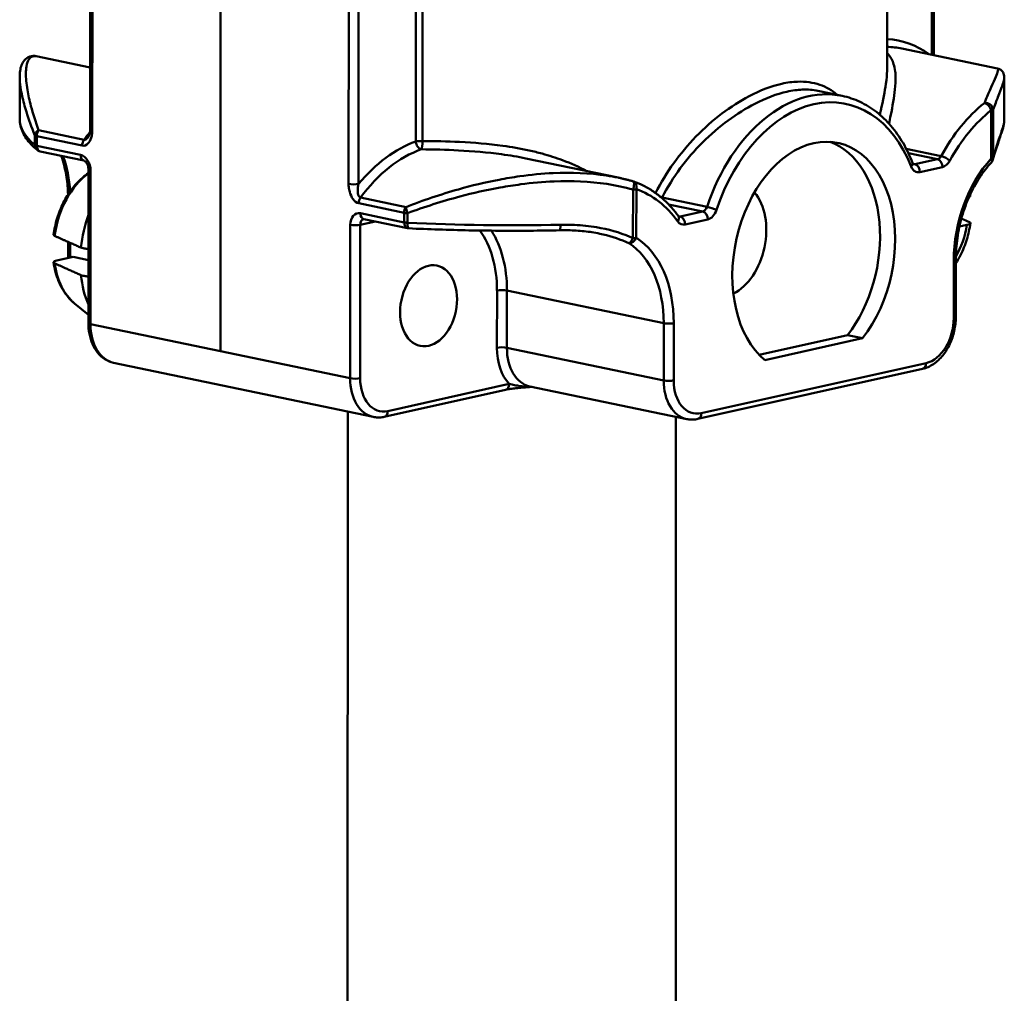
# Model space of a CAD drawing. Units: millimetres. Extents: x 0 to 3360, y 0 to 2376.
# Drawn here: x 1532 to 1574, y 1459 to 1500 of the extents above; entities that cross this region are included whole.
import ezdxf

# ---------------------------------------------------------------- set-up
doc = ezdxf.new("R2010")
doc.units = ezdxf.units.MM
doc.header["$LTSCALE"] = 8
doc.layers.add('Visible Edges(ISO)', color=7, linetype='Continuous', lineweight=50, true_color=0x262659)
doc.layers.add('Visible Tangent Edges(ISO)', color=7, linetype='Continuous', lineweight=50, true_color=0x1a1a3e)

msp = doc.modelspace()

# ---------------------------------------------------------------- linework, layer by layer
at = {"layer": 'Visible Edges(ISO)'}
for p, q in [((1534.517, 1509.648), (1534.512, 1495.363)), ((1570.503, 1505.958), (1570.5, 1498.531)), ((1568.506, 1497.944), (1568.509, 1504.151)), ((1573.219, 1497.962), (1569.141, 1498.813)), ((1532.213, 1498.484), (1534.513, 1498.004)), ((1531.505, 1495.812), (1531.506, 1497.597)), ((1573.505, 1495.796), (1573.506, 1497.581)), ((1566.593, 1496.793), (1565.556, 1497.009)), ((1532.379, 1494.421), (1534.247, 1494.031)), ((1557.035, 1493.305), (1553.102, 1494.125)), ((1534.439, 1493.649), (1534.437, 1487.107)), ((1546.186, 1491.54), (1548.053, 1491.15)), ((1571.913, 1491.287), (1571.591, 1491.216)), ((1533.569, 1489.986), (1533.569, 1490.566)), ((1533.093, 1489.775), (1533.78, 1489.928)), ((1533.78, 1489.928), (1534.438, 1489.791)), ((1571.436, 1487.366), (1571.437, 1489.807)), ((1533.842, 1487.944), (1534.437, 1487.453)), ((1563.051, 1485.75), (1566.814, 1486.589)), ((1563.293, 1485.525), (1567.461, 1486.454)), ((1566.814, 1486.589), (1567.461, 1486.454)), ((1546.585, 1483.101), (1535.509, 1485.412)), ((1570.02, 1485.15), (1560.432, 1483.013)), ((1559.959, 1483.008), (1553.27, 1484.404)), ((1547.058, 1483.106), (1552.235, 1484.259)), ((1545.5, 1483.327), (1545.382, 1186.459)), ((1559.5, 1483.104), (1559.382, 1186.454))]:
    msp.add_line(p, q, dxfattribs=at)
for centre, start, end in [((1532.44, 1494.714), 229.6124, 258.2132), ((1572.734, 1494.161), 317.2479, 343.5312), ((1557.594, 1492.857), 71.0449, 73.7855), ((1548.115, 1491.444), 258.2132, 267.2987)]:
    msp.add_arc(centre, 0.3, start, end, dxfattribs=at)
for centre, major_axis, start_param, end_param in [((1565.378, 1489.895), (-1.021, -4.895), 0.941367, 5.93755), ((1564.731, 1490.03), (1.021, 4.895), 4.08296, 6.185551), ((1561.617, 1490.68), (0.511, 2.447), 3.63197, 5.792808)]:
    msp.add_ellipse(centre, major_axis=major_axis, ratio=0.67836, start_param=start_param, end_param=end_param, dxfattribs=at)
msp.add_ellipse((1548.948, 1487.842), major_axis=(0.357, 1.713), ratio=0.67836, dxfattribs=at)
for points, knots in [([(1532.213, 1498.484), (1532.124, 1498.503), (1532.025, 1498.501), (1531.842, 1498.439), (1531.763, 1498.381), (1531.648, 1498.249), (1531.61, 1498.175), (1531.553, 1498.023), (1531.535, 1497.943), (1531.511, 1497.777), (1531.506, 1497.689), (1531.506, 1497.597)], [0.1974053, 0.1974053, 0.1974053, 0.1974053, 0.2731785, 0.2731785, 0.3489518, 0.3489518, 0.424725, 0.424725, 0.5004982, 0.5004982, 0.5762714, 0.5762714, 0.5762714, 0.5762714]), ([(1573.506, 1497.581), (1573.506, 1497.604), (1573.505, 1497.628), (1573.497, 1497.681), (1573.49, 1497.71), (1573.466, 1497.772), (1573.448, 1497.805), (1573.398, 1497.869), (1573.365, 1497.898), (1573.293, 1497.941), (1573.254, 1497.955), (1573.219, 1497.962)], [0.5762714, 0.5762714, 0.5762714, 0.5762714, 0.6049503, 0.6049503, 0.6336292, 0.6336292, 0.6623081, 0.6623081, 0.6909869, 0.6909869, 0.7196658, 0.7196658, 0.7196658, 0.7196658]), ([(1566.593, 1496.793), (1566.854, 1496.738), (1567.109, 1496.652), (1567.598, 1496.422), (1567.832, 1496.277), (1568.271, 1495.935), (1568.477, 1495.737), (1568.856, 1495.294), (1569.03, 1495.049), (1569.34, 1494.519), (1569.477, 1494.234), (1569.595, 1493.932)], [1.8686622, 1.8686622, 1.8686622, 1.8686622, 2.0294348, 2.0294348, 2.1902074, 2.1902074, 2.3509799, 2.3509799, 2.5117525, 2.5117525, 2.672525, 2.672525, 2.672525, 2.672525]), ([(1532.246, 1494.486), (1532.154, 1494.564), (1532.07, 1494.644), (1531.917, 1494.808), (1531.848, 1494.892), (1531.728, 1495.064), (1531.677, 1495.153), (1531.593, 1495.335), (1531.56, 1495.428), (1531.517, 1495.618), (1531.505, 1495.715), (1531.505, 1495.812)], [0.5543523, 0.5543523, 0.5543523, 0.5543523, 0.60404, 0.60404, 0.6537276, 0.6537276, 0.7034152, 0.7034152, 0.7531029, 0.7531029, 0.8027905, 0.8027905, 0.8027905, 0.8027905]), ([(1573.505, 1495.796), (1573.505, 1495.771), (1573.505, 1495.746), (1573.502, 1495.696), (1573.499, 1495.671), (1573.493, 1495.621), (1573.49, 1495.597), (1573.481, 1495.547), (1573.476, 1495.523), (1573.464, 1495.474), (1573.458, 1495.449), (1573.451, 1495.425)], [3.94438315, 3.94438315, 3.94438315, 3.94438315, 3.95716566, 3.95716566, 3.96994817, 3.96994817, 3.98273068, 3.98273068, 3.99551319, 3.99551319, 4.0082957, 4.0082957, 4.0082957, 4.0082957]), ([(1534.427, 1495.03), (1534.435, 1495.039), (1534.443, 1495.053), (1534.46, 1495.085), (1534.468, 1495.105), (1534.483, 1495.147), (1534.489, 1495.171), (1534.5, 1495.222), (1534.505, 1495.249), (1534.51, 1495.305), (1534.512, 1495.334), (1534.512, 1495.363)], [0.04538431, 0.04538431, 0.04538431, 0.04538431, 0.05743909, 0.05743909, 0.06949386, 0.06949386, 0.08154863, 0.08154863, 0.0936034, 0.0936034, 0.10565818, 0.10565818, 0.10565818, 0.10565818]), ([(1573.451, 1495.425), (1573.436, 1495.376), (1573.418, 1495.32), (1573.377, 1495.192), (1573.353, 1495.12), (1573.3, 1494.959), (1573.271, 1494.87), (1573.207, 1494.674), (1573.173, 1494.568), (1573.1, 1494.337), (1573.062, 1494.211), (1573.022, 1494.076)], [0, 0, 0, 0, 0.0638265, 0.0638265, 0.1276531, 0.1276531, 0.1914796, 0.1914796, 0.2553061, 0.2553061, 0.3191326, 0.3191326, 0.3191326, 0.3191326]), ([(1533.568, 1492.584), (1533.562, 1492.834), (1533.54, 1493.08), (1533.461, 1493.605), (1533.396, 1493.879), (1533.3, 1494.168), (1533.289, 1494.201), (1533.277, 1494.233)], [3.1767056, 3.1767056, 3.1767056, 3.1767056, 3.3460074, 3.3460074, 3.5504221, 3.5504221, 3.5769335, 3.5769335, 3.5769335, 3.5769335]), ([(1534.439, 1493.649), (1534.439, 1493.678), (1534.436, 1493.709), (1534.426, 1493.771), (1534.417, 1493.803), (1534.396, 1493.861), (1534.383, 1493.888), (1534.356, 1493.936), (1534.341, 1493.957), (1534.312, 1493.99), (1534.298, 1494.002), (1534.273, 1494.02), (1534.263, 1494.026), (1534.252, 1494.03), (1534.249, 1494.031), (1534.247, 1494.031)], [6.283185, 6.283185, 6.283185, 6.283185, 6.524939, 6.524939, 6.770399, 6.770399, 7.014666, 7.014666, 7.253419, 7.253419, 7.48671, 7.48671, 7.725924, 7.725924, 7.853982, 7.853982, 7.853982, 7.853982]), ([(1569.595, 1493.932), (1569.6, 1493.92), (1569.605, 1493.91), (1569.614, 1493.894), (1569.619, 1493.888), (1569.626, 1493.88), (1569.629, 1493.877), (1569.631, 1493.876), (1569.631, 1493.875), (1569.631, 1493.875)], [0.4690676, 0.4690676, 0.4690676, 0.4690676, 0.6298402, 0.6298402, 0.7906127, 0.7906127, 0.9513853, 0.9513853, 1.0508765, 1.0508765, 1.0508765, 1.0508765]), ([(1571.437, 1489.807), (1571.437, 1490.112), (1571.46, 1490.422), (1571.548, 1491.041), (1571.614, 1491.348), (1571.787, 1491.948), (1571.894, 1492.24), (1572.144, 1492.794), (1572.287, 1493.056), (1572.601, 1493.54), (1572.773, 1493.761), (1572.954, 1493.958)], [6.283185, 6.283185, 6.283185, 6.283185, 6.4876, 6.4876, 6.692015, 6.692015, 6.896429, 6.896429, 7.100844, 7.100844, 7.305259, 7.305259, 7.305259, 7.305259]), ([(1534.439, 1493.496), (1534.349, 1493.436), (1534.262, 1493.369), (1534.014, 1493.156), (1533.864, 1492.993), (1533.592, 1492.634), (1533.471, 1492.437), (1533.262, 1492.02), (1533.173, 1491.799), (1533.033, 1491.344), (1532.981, 1491.109), (1532.948, 1490.873)], [5.019062, 5.019062, 5.019062, 5.019062, 5.140358, 5.140358, 5.376396, 5.376396, 5.612435, 5.612435, 5.848473, 5.848473, 6.084511, 6.084511, 6.084511, 6.084511]), ([(1557.035, 1493.305), (1557.078, 1493.296), (1557.121, 1493.286), (1557.208, 1493.267), (1557.251, 1493.257), (1557.337, 1493.236), (1557.38, 1493.226), (1557.465, 1493.204), (1557.508, 1493.192), (1557.593, 1493.169), (1557.636, 1493.157), (1557.678, 1493.145)], [1.19994273, 1.19994273, 1.19994273, 1.19994273, 1.21319664, 1.21319664, 1.22645055, 1.22645055, 1.23970446, 1.23970446, 1.25295837, 1.25295837, 1.26621229, 1.26621229, 1.26621229, 1.26621229]), ([(1557.692, 1493.141), (1557.84, 1493.09), (1557.985, 1493.028), (1558.268, 1492.886), (1558.406, 1492.804), (1558.673, 1492.623), (1558.802, 1492.523), (1559.049, 1492.305), (1559.168, 1492.187), (1559.395, 1491.935), (1559.503, 1491.801), (1559.605, 1491.66)], [1.9537719, 1.9537719, 1.9537719, 1.9537719, 2.0478278, 2.0478278, 2.1418837, 2.1418837, 2.2359396, 2.2359396, 2.3299954, 2.3299954, 2.4240513, 2.4240513, 2.4240513, 2.4240513]), ([(1572.006, 1492.487), (1572.012, 1492.49), (1572.018, 1492.493), (1572.046, 1492.508), (1572.06, 1492.524), (1572.059, 1492.538), (1572.059, 1492.539), (1572.059, 1492.54)], [0.24032473, 0.24032473, 0.24032473, 0.24032473, 0.24424511, 0.24424511, 0.26295683, 0.26295683, 0.26415736, 0.26415736, 0.26415736, 0.26415736]), ([(1546.186, 1491.54), (1546.185, 1491.54), (1546.184, 1491.54), (1546.183, 1491.54), (1546.182, 1491.54), (1546.182, 1491.54), (1546.181, 1491.54), (1546.181, 1491.54), (1546.181, 1491.54), (1546.181, 1491.54)], [1.5707963, 1.5707963, 1.5707963, 1.5707963, 1.63235, 1.63235, 1.6939036, 1.6939036, 1.7554573, 1.7554573, 1.7848671, 1.7848671, 1.7848671, 1.7848671]), ([(1559.605, 1491.66), (1559.607, 1491.655), (1559.61, 1491.652), (1559.614, 1491.648), (1559.616, 1491.646), (1559.618, 1491.644), (1559.619, 1491.644), (1559.619, 1491.644), (1559.619, 1491.644), (1559.619, 1491.644)], [0.7175413, 0.7175413, 0.7175413, 0.7175413, 0.8286192, 0.8286192, 0.939697, 0.939697, 1.0507748, 1.0507748, 1.0508765, 1.0508765, 1.0508765, 1.0508765]), ([(1554.55, 1491.061), (1554.119, 1491.052), (1553.688, 1491.046), (1552.823, 1491.04), (1552.391, 1491.04), (1551.526, 1491.045), (1551.094, 1491.05), (1550.233, 1491.067), (1549.804, 1491.079), (1548.949, 1491.107), (1548.523, 1491.124), (1548.1, 1491.144)], [5.4164823, 5.4164823, 5.4164823, 5.4164823, 5.4789524, 5.4789524, 5.5414225, 5.5414225, 5.6038927, 5.6038927, 5.6663628, 5.6663628, 5.728833, 5.728833, 5.728833, 5.728833]), ([(1556.249, 1490.915), (1556.139, 1490.938), (1556.029, 1490.958), (1555.806, 1490.993), (1555.693, 1491.007), (1555.467, 1491.032), (1555.353, 1491.041), (1555.124, 1491.055), (1555.009, 1491.06), (1554.78, 1491.064), (1554.664, 1491.064), (1554.55, 1491.061)], [0.2934312, 0.2934312, 0.2934312, 0.2934312, 0.329237, 0.329237, 0.3650428, 0.3650428, 0.4008486, 0.4008486, 0.4366544, 0.4366544, 0.4724602, 0.4724602, 0.4724602, 0.4724602]), ([(1572.059, 1491.361), (1572.026, 1491.125), (1571.974, 1490.89), (1571.833, 1490.435), (1571.745, 1490.214), (1571.578, 1489.881), (1571.51, 1489.762), (1571.437, 1489.647)], [3.340267, 3.340267, 3.340267, 3.340267, 3.5763051, 3.5763051, 3.8123433, 3.8123433, 3.9525439, 3.9525439, 3.9525439, 3.9525439]), ([(1572.01, 1491.411), (1572.013, 1491.41), (1572.016, 1491.408), (1572.043, 1491.395), (1572.058, 1491.379), (1572.06, 1491.352), (1572.046, 1491.336), (1571.999, 1491.311), (1571.957, 1491.297), (1571.913, 1491.287)], [0.01638846, 0.01638846, 0.01638846, 0.01638846, 0.01839386, 0.01839386, 0.03695746, 0.03695746, 0.05576819, 0.05576819, 0.07486708, 0.07486708, 0.07486708, 0.07486708]), ([(1532.948, 1490.873), (1532.948, 1490.871), (1532.948, 1490.87), (1532.948, 1490.855), (1532.964, 1490.839), (1532.991, 1490.826), (1532.994, 1490.824), (1532.997, 1490.823)], [0.26109748, 0.26109748, 0.26109748, 0.26109748, 0.26295683, 0.26295683, 0.28162235, 0.28162235, 0.28372858, 0.28372858, 0.28372858, 0.28372858]), ([(1534.116, 1490.322), (1534.14, 1490.311), (1534.178, 1490.3), (1534.218, 1490.291), (1534.262, 1490.282), (1534.324, 1490.274), (1534.399, 1490.267), (1534.418, 1490.266), (1534.438, 1490.265)], [-0.01638163, -0.01638163, -0.01638163, -0.01638163, 0, 0, 0, 0.01844178, 0.01844178, 0.02414357, 0.02414357, 0.02414357, 0.02414357]), ([(1532.996, 1489.651), (1532.993, 1489.652), (1532.991, 1489.654), (1532.963, 1489.667), (1532.948, 1489.683), (1532.947, 1489.71), (1532.961, 1489.726), (1533.007, 1489.751), (1533.049, 1489.765), (1533.093, 1489.775)], [0.01638846, 0.01638846, 0.01638846, 0.01638846, 0.01839386, 0.01839386, 0.03695746, 0.03695746, 0.05576819, 0.05576819, 0.07486708, 0.07486708, 0.07486708, 0.07486708]), ([(1532.948, 1489.694), (1532.968, 1489.553), (1532.997, 1489.415), (1533.069, 1489.147), (1533.113, 1489.016), (1533.217, 1488.766), (1533.276, 1488.646), (1533.412, 1488.42), (1533.487, 1488.313), (1533.653, 1488.116), (1533.744, 1488.025), (1533.842, 1487.944)], [0.1972365, 0.1972365, 0.1972365, 0.1972365, 0.3438323, 0.3438323, 0.4904281, 0.4904281, 0.6370239, 0.6370239, 0.7836196, 0.7836196, 0.9302154, 0.9302154, 0.9302154, 0.9302154]), ([(1534.437, 1489.093), (1534.418, 1489.094), (1534.398, 1489.095), (1534.323, 1489.102), (1534.261, 1489.11), (1534.217, 1489.12), (1534.178, 1489.128), (1534.14, 1489.139), (1534.115, 1489.15)], [-0.02414357, -0.02414357, -0.02414357, -0.02414357, -0.01844178, -0.01844178, 0, 0, 0, 0.01638163, 0.01638163, 0.01638163, 0.01638163]), ([(1571.436, 1487.366), (1571.436, 1487.169), (1571.414, 1486.97), (1571.328, 1486.581), (1571.265, 1486.391), (1571.1, 1486.036), (1570.999, 1485.871), (1570.766, 1485.581), (1570.633, 1485.456), (1570.343, 1485.258), (1570.184, 1485.186), (1570.02, 1485.15)], [3.141593, 3.141593, 3.141593, 3.141593, 3.455752, 3.455752, 3.769911, 3.769911, 4.08407, 4.08407, 4.39823, 4.39823, 4.712389, 4.712389, 4.712389, 4.712389]), ([(1534.437, 1487.107), (1534.436, 1486.948), (1534.451, 1486.791), (1534.509, 1486.489), (1534.553, 1486.345), (1534.669, 1486.077), (1534.743, 1485.953), (1534.918, 1485.734), (1535.02, 1485.64), (1535.25, 1485.492), (1535.377, 1485.44), (1535.509, 1485.412)], [0, 0, 0, 0, 0.254586, 0.254586, 0.509172, 0.509172, 0.763758, 0.763758, 1.018344, 1.018344, 1.27293, 1.27293, 1.27293, 1.27293]), ([(1552.235, 1484.259), (1552.293, 1484.272), (1552.362, 1484.284), (1552.511, 1484.307), (1552.591, 1484.317), (1552.757, 1484.335), (1552.842, 1484.344), (1553.018, 1484.359), (1553.108, 1484.365), (1553.256, 1484.375), (1553.313, 1484.379), (1553.371, 1484.383)], [0, 0, 0, 0, 0.0289893, 0.0289893, 0.0579786, 0.0579786, 0.086968, 0.086968, 0.1159573, 0.1159573, 0.1339991, 0.1339991, 0.1339991, 0.1339991]), ([(1547.058, 1483.106), (1547.027, 1483.099), (1546.996, 1483.093), (1546.933, 1483.084), (1546.901, 1483.081), (1546.837, 1483.078), (1546.806, 1483.077), (1546.742, 1483.079), (1546.711, 1483.082), (1546.648, 1483.089), (1546.616, 1483.094), (1546.585, 1483.101)], [4.712389, 4.712389, 4.712389, 4.712389, 4.7719622, 4.7719622, 4.8315353, 4.8315353, 4.8911085, 4.8911085, 4.9506817, 4.9506817, 5.0102549, 5.0102549, 5.0102549, 5.0102549]), ([(1560.432, 1483.013), (1560.401, 1483.006), (1560.369, 1483), (1560.306, 1482.992), (1560.274, 1482.989), (1560.211, 1482.985), (1560.179, 1482.985), (1560.116, 1482.987), (1560.084, 1482.989), (1560.021, 1482.997), (1559.99, 1483.002), (1559.959, 1483.008)], [4.712389, 4.712389, 4.712389, 4.712389, 4.7719622, 4.7719622, 4.8315353, 4.8315353, 4.8911085, 4.8911085, 4.9506817, 4.9506817, 5.0102549, 5.0102549, 5.0102549, 5.0102549])]:
    msp.add_open_spline(points, degree=3, knots=knots, dxfattribs=at)
for points in [[(1570.5, 1498.53), (1570.5, 1498.53), (1570.5, 1498.531), (1570.5, 1498.531)], [(1572.052, 1492.588), (1572.054, 1492.572), (1572.057, 1492.556), (1572.059, 1492.54)], [(1533.569, 1489.986), (1533.569, 1489.951), (1533.57, 1489.916), (1533.571, 1489.881)]]:
    msp.add_open_spline(points, degree=3, dxfattribs=at)
for points, weights in [([(1571.676, 1491.561), (1571.85, 1491.483), (1572.01, 1491.411)], [1.00339799804, 1.00252038146, 1]), ([(1532.997, 1490.823), (1533.485, 1490.603), (1534.116, 1490.322)], [1, 1.00773369672, 1]), ([(1534.115, 1489.15), (1533.485, 1489.432), (1532.996, 1489.651)], [1, 1.00773369675, 1])]:
    msp.add_rational_spline(points, weights, degree=2, dxfattribs=at)
at = {"layer": 'Visible Tangent Edges(ISO)'}
for p, q in [((1540.076, 1511.293), (1540.066, 1485.904)), ((1534.603, 1495.317), (1534.609, 1509.602)), ((1545.541, 1507.32), (1545.536, 1493.035)), ((1545.96, 1493.037), (1545.966, 1507.322)), ((1570.419, 1505.865), (1570.416, 1498.547)), ((1548.405, 1504.488), (1548.401, 1494.847)), ((1548.688, 1494.865), (1548.692, 1504.505)), ((1572.951, 1496.186), (1572.95, 1494.116)), ((1573.027, 1494.148), (1573.028, 1496.217)), ((1534.249, 1494.919), (1532.31, 1495.324)), ((1532.15, 1495.109), (1532.15, 1494.699)), ((1532.232, 1495.078), (1534.171, 1494.674)), ((1532.232, 1494.668), (1532.232, 1495.078)), ((1534.099, 1494.278), (1532.232, 1494.668)), ((1570.81, 1494.228), (1569.32, 1494.539)), ((1569.414, 1494.351), (1570.652, 1494.093)), ((1570.652, 1494.093), (1569.688, 1493.878)), ((1534.528, 1487.06), (1534.531, 1493.602)), ((1569.688, 1493.878), (1569.616, 1493.893)), ((1569.903, 1493.54), (1570.868, 1493.755)), ((1557.668, 1492.794), (1557.667, 1490.725)), ((1557.809, 1490.742), (1557.81, 1492.812)), ((1547.984, 1492.053), (1546.045, 1492.458)), ((1560.826, 1492.063), (1558.915, 1492.462)), ((1545.967, 1492.212), (1547.906, 1491.808)), ((1559.185, 1492.165), (1560.64, 1491.861)), ((1547.906, 1491.397), (1546.039, 1491.787)), ((1547.906, 1491.808), (1547.906, 1491.397)), ((1548.051, 1491.381), (1548.051, 1491.791)), ((1559.675, 1491.646), (1559.603, 1491.662)), ((1560.64, 1491.861), (1559.675, 1491.646)), ((1559.891, 1491.309), (1560.855, 1491.523)), ((1545.607, 1491.291), (1545.604, 1484.749)), ((1546.029, 1484.75), (1546.031, 1491.293)), ((1546.031, 1491.293), (1546.679, 1491.437)), ((1533.661, 1489.939), (1533.661, 1490.525)), ((1533.749, 1489.921), (1533.661, 1489.939)), ((1571.353, 1489.762), (1571.352, 1487.321)), ((1551.866, 1488.492), (1551.865, 1486.051)), ((1552.289, 1486.052), (1552.29, 1488.493)), ((1558.979, 1487.098), (1552.29, 1488.493)), ((1540.066, 1485.904), (1534.528, 1487.06)), ((1558.979, 1487.098), (1558.978, 1484.656)), ((1559.402, 1484.658), (1559.403, 1487.099)), ((1558.978, 1484.656), (1552.289, 1486.052)), ((1545.604, 1484.749), (1540.066, 1485.904)), ((1570.17, 1485.398), (1560.582, 1483.261)), ((1552.386, 1484.507), (1547.209, 1483.353))]:
    msp.add_line(p, q, dxfattribs=at)
for centre, major_axis, ratio, start_param, end_param in [((1567.495, 1492.006), (1.491, 7.146), 0.67836, 5.995503, 6.380845), ((1567.711, 1491.961), (1.43, 6.852), 0.67836, 0, 0.134115), ((1570.2, 1498.532), (0.3, 0), 0.215629, 6.257862, 6.283185), ((1565.163, 1489.94), (1.43, 6.852), 0.67836, 0, 1.399595), ((1565.378, 1489.895), (1.369, 6.559), 0.67836, 5.479322, 7.68278), ((1572.735, 1496.231), (0.28, -0.109), 0.832905, 0.383447, 2.152238), ((1574.472, 1490.55), (-1.43, -6.852), 0.67836, 3.822434, 4.292714), ((1574.688, 1490.505), (1.369, 6.559), 0.67836, 0.680841, 1.151121), ((1572.735, 1496.231), (0.186, -0.236), 0.570917, 0.972422, 2.543218), ((1572.735, 1496.231), (0.3, 0), 0.215629, 5.515179, 6.069532), ((1552.505, 1495.804), (-21, 0.008), 0.215629, 0, 0.248438), ((1552.505, 1495.804), (21, -0.008), 0.215629, 6.219273, 6.283185), ((1532.441, 1495.125), (-0.279, -0.11), 0.787459, 4.874373, 5.883042), ((1532.441, 1495.125), (-0.061, -0.294), 0.67836, 4.116982, 5.010255), ((1537.296, 1490.273), (-1.43, -6.852), 0.67836, 4.051632, 4.116982), ((1534.812, 1495.363), (-0.3, 0), 0.215629, 0, 0.80279), ((1573.163, 1495.511), (0.288, -0.085), 0.974482, 0, 0.281548), ((1532.441, 1495.125), (-0.3, 0), 0.215629, 0.248438, 0.80279), ((1534.38, 1494.72), (-0.061, -0.294), 0.67836, 4.116982, 5.010255), ((1548.876, 1487.857), (1.491, 7.146), 0.67836, 0.392146, 0.910889), ((1548.617, 1494.802), (-0.3, 0), 0.215629, 4.471528, 5.515179), ((1548.617, 1494.802), (0.101, -0.283), 0.678957, 4.319931, 5.890728), ((1548.617, 1494.802), (-0.002, -0.3), 0.242911, 0.293666, 1.783012), ((1532.44, 1494.714), (-0.3, 0), 0.215629, 0.248438, 0.80279), ((1532.44, 1494.714), (-0.194, -0.229), 0.946495, 5.44413, 6.283185), ((1532.44, 1494.714), (-0.061, -0.294), 0.67836, 5.010255, 6.283185), ((1549.091, 1487.812), (1.43, 6.852), 0.67836, 0.392146, 0.97539), ((1530.535, 1491.684), (0.919, 4.405), 0.67836, 5.085761, 5.458944), ((1534.099, 1493.692), (-0.131, 0.586), 0.702376, 4.404621, 5.975417), ((1534.308, 1494.325), (-0.061, -0.294), 0.67836, 5.010255, 6.283185), ((1570.653, 1494.386), (-0.061, -0.294), 0.67836, 0.297866, 1.151121), ((1570.652, 1493.8), (-0.065, 0.293), 0.702376, 4.404621, 5.975417), ((1570.966, 1494.07), (0.263, -0.144), 0.299376, 0.790874, 2.36167), ((1570.868, 1494.341), (-0.123, -0.587), 0.67836, 0.297866, 1.151121), ((1574.688, 1490.505), (-0.981, -4.699), 0.67836, 3.988181, 5.010255), ((1572.734, 1494.161), (0.3, 0), 0.215629, 5.515179, 6.069532), ((1572.734, 1494.161), (0.22, -0.204), 0.48679, 0, 0.889223), ((1572.734, 1494.161), (0.288, -0.085), 0.747268, 0, 0.316842), ((1534.739, 1493.649), (-0.3, 0), 0.215629, 0, 0.80279), ((1569.316, 1493.823), (0.279, 0.109), 0.509852, 5.374738, 6.283185), ((1569.904, 1494.126), (-0.123, -0.587), 0.67836, 5.479322, 6.581051), ((1569.688, 1494.171), (-0.061, -0.294), 0.67836, 0.0176, 0.297866), ((1569.688, 1493.585), (-0.065, 0.293), 0.702376, 4.404621, 5.975417), ((1535.159, 1490.719), (-0.647, -3.103), 0.67836, 3.773065, 4.819816), ((1557.594, 1492.857), (0.084, 0.288), 0.297025, 4.57985, 6.283185), ((1557.594, 1492.857), (0.097, 0.284), 0.732071, 4.804201, 6.283185), ((1545.744, 1493.082), (0.3, 0), 0.215629, 3.944383, 5.515179), ((1557.594, 1492.857), (-0.3, 0), 0.215629, 1.819234, 2.373587), ((1556.068, 1486.356), (1.369, 6.559), 0.67836, 5.727796, 6.198076), ((1546.175, 1492.259), (0.061, 0.294), 0.67836, 0.97539, 1.868662), ((1558.729, 1492.553), (0.268, -0.134), 0.008296, 0.809604, 1.311785), ((1558.729, 1492.553), (0.061, 0.294), 0.67836, 4.435307, 4.541187), ((1548.115, 1491.854), (0.061, 0.294), 0.67836, 0.97539, 1.868662), ((1548.115, 1491.854), (-0.106, 0.281), 0.274743, 0.684962, 1.693631), ((1560.64, 1492.154), (-0.061, -0.294), 0.67836, 0.297866, 1.399595), ((1561.012, 1491.972), (0.285, -0.095), 0.125173, 0.752872, 2.323668), ((1560.856, 1492.109), (-0.123, -0.587), 0.67836, 0.297866, 1.399595), ((1536.898, 1490.356), (-0.827, -3.964), 0.67836, 4.503876, 4.861554), ((1546.039, 1491.201), (-0.131, 0.586), 0.702376, 5.975417, 7.546213), ((1546.247, 1491.248), (-0.065, 0.293), 0.702376, 0.001188, 1.263028), ((1546.247, 1491.833), (-0.061, -0.294), 0.67836, 5.010255, 6.283185), ((1548.115, 1491.854), (-0.3, 0), 0.215629, 0.80279, 1.357143), ((1559.361, 1491.484), (0.243, 0.175), 0.624297, 5.231279, 6.283185), ((1559.675, 1491.939), (-0.061, -0.294), 0.67836, 0.0176, 0.297866), ((1559.675, 1491.354), (-0.065, 0.293), 0.702376, 4.404621, 5.975417), ((1560.64, 1491.569), (-0.065, 0.293), 0.702376, 4.404621, 5.975417), ((1545.815, 1491.338), (0.3, 0), 0.215629, 3.944383, 5.515179), ((1548.115, 1491.444), (0.3, 0), 0.215629, 3.944383, 4.498735), ((1548.115, 1491.444), (-0.061, -0.294), 0.67836, 5.010255, 6.283185), ((1552.505, 1495.804), (-21, 0.008), 0.215629, 1.357143, 1.669494), ((1548.115, 1491.444), (-0.014, -0.3), 0.207044, 4.934619, 6.283185), ((1548.948, 1487.842), (-0.858, -4.111), 0.67836, 1.868662, 2.594746), ((1549.163, 1487.797), (0.919, 4.405), 0.67836, 5.010255, 5.671467), ((1554.543, 1491.361), (0.006, -0.3), 0.096219, 0, 1.352431), ((1559.891, 1491.894), (-0.123, -0.587), 0.67836, 5.727796, 6.581051), ((1570.085, 1491.466), (-0.552, -2.643), 0.67836, 1.104889, 1.64456), ((1557.593, 1490.787), (-0.161, -0.253), 0.711733, 0.262651, 1.833447), ((1557.593, 1490.787), (-0.127, -0.272), 0.312494, 0.1932, 1.485859), ((1557.593, 1490.787), (0.3, 0), 0.215629, 4.960827, 5.515179), ((1556.068, 1486.356), (0.981, 4.699), 0.67836, 5.010255, 6.032328), ((1555.852, 1486.401), (0.919, 4.405), 0.67836, 5.010255, 6.032328), ((1533.869, 1489.986), (-0.3, 0), 0.215629, 0, 0.80279), ((1535.05, 1490.249), (0.409, 1.958), 0.67836, 1.868662, 1.888162), ((1571.137, 1489.807), (0.3, 0), 0.215629, 5.515179, 6.283185), ((1535.159, 1490.719), (-0.647, -3.103), 0.67836, 5.200694, 5.94047), ((1536.898, 1490.356), (-0.827, -3.964), 0.67836, 5.158956, 5.516634), ((1552.081, 1488.447), (-0.3, 0), 0.215629, 3.944383, 5.515179), ((1570.171, 1487.058), (-0.347, -1.664), 0.67836, 0.297866, 1.868662), ((1571.136, 1487.366), (0.3, 0), 0.215629, 5.515179, 6.283185), ((1534.737, 1487.106), (-0.3, 0), 0.215629, 0, 0.80279), ((1535.918, 1487.37), (-0.409, -1.958), 0.67836, 5.010255, 6.283185), ((1559.187, 1487.144), (-0.3, 0), 0.215629, 0.80279, 2.373587), ((1553.463, 1486.407), (-0.47, -2.252), 0.67836, 5.010255, 5.842033), ((1552.08, 1486.006), (-0.3, 0), 0.215629, 3.944383, 5.515179), ((1553.678, 1486.362), (-0.409, -1.958), 0.67836, 5.010255, 6.283185), ((1569.954, 1485.443), (0.065, -0.293), 0.702376, 0, 1.263028), ((1545.813, 1484.795), (0.3, 0), 0.215629, 3.944383, 5.515179), ((1546.994, 1485.058), (-0.409, -1.958), 0.67836, 5.010255, 6.283185), ((1547.21, 1485.013), (-0.347, -1.664), 0.67836, 5.010255, 6.581051), ((1552.17, 1484.552), (0.065, -0.293), 0.702376, 0, 1.263028), ((1560.367, 1484.966), (-0.409, -1.958), 0.67836, 5.010255, 6.283185), ((1559.186, 1484.703), (-0.3, 0), 0.215629, 0.80279, 2.373587), ((1560.583, 1484.921), (-0.347, -1.664), 0.67836, 5.010255, 6.581051), ((1546.993, 1483.398), (0.065, -0.293), 0.702376, 0, 1.263028), ((1560.367, 1483.306), (0.065, -0.293), 0.702376, 0, 1.263028)]:
    msp.add_ellipse(centre, major_axis=major_axis, ratio=ratio, start_param=start_param, end_param=end_param, dxfattribs=at)
for points, knots in [([(1568.588, 1495.605), (1568.612, 1495.723), (1568.636, 1495.837), (1568.742, 1496.371), (1568.806, 1496.739), (1568.862, 1497.259), (1568.872, 1497.44), (1568.866, 1497.683), (1568.861, 1497.759), (1568.839, 1497.948), (1568.817, 1498.054), (1568.736, 1498.305), (1568.664, 1498.437), (1568.549, 1498.574), (1568.528, 1498.597), (1568.506, 1498.619)], [0.1143541, 0.1143541, 0.1143541, 0.1143541, 0.1634252, 0.1634252, 0.3501968, 0.3501968, 0.466929, 0.466929, 0.5252951, 0.5252951, 0.6186809, 0.6186809, 0.7680982, 0.7680982, 0.7990809, 0.7990809, 0.7990809, 0.7990809]), ([(1532.31, 1495.324), (1532.181, 1495.688), (1532.072, 1496.033), (1531.922, 1496.601), (1531.871, 1496.833), (1531.812, 1497.181), (1531.795, 1497.308), (1531.763, 1497.666), (1531.766, 1497.873), (1531.839, 1498.312), (1531.953, 1498.478), (1532.151, 1498.493), (1532.181, 1498.491), (1532.213, 1498.484)], [-1.1094453, -1.1094453, -1.1094453, -1.1094453, -0.925743, -0.925743, -0.7860082, -0.7860082, -0.698674, -0.698674, -0.5240055, -0.5240055, -0.2445359, -0.2445359, -0.1974053, -0.1974053, -0.1974053, -0.1974053]), ([(1568.506, 1497.944), (1568.506, 1497.919), (1568.506, 1497.894), (1568.501, 1497.702), (1568.484, 1497.517), (1568.408, 1496.982), (1568.332, 1496.602), (1568.224, 1496.107), (1568.211, 1496.047), (1568.198, 1495.986)], [-0.4852707, -0.4852707, -0.4852707, -0.4852707, -0.466929, -0.466929, -0.3501968, -0.3501968, -0.1634252, -0.1634252, -0.1382392, -0.1382392, -0.1382392, -0.1382392]), ([(1573.219, 1497.962), (1573.222, 1497.962), (1573.225, 1497.961), (1573.249, 1497.945), (1573.246, 1497.898), (1573.173, 1497.665), (1573.06, 1497.411), (1572.821, 1496.869), (1572.742, 1496.688), (1572.657, 1496.485)], [-0.7196658, -0.7196658, -0.7196658, -0.7196658, -0.698674, -0.698674, -0.5240055, -0.5240055, -0.2445359, -0.2445359, -0.1311358, -0.1311358, -0.1311358, -0.1311358]), ([(1531.506, 1497.597), (1531.506, 1497.466), (1531.518, 1497.318), (1531.542, 1497.155), (1531.559, 1497.038), (1531.582, 1496.914), (1531.611, 1496.784), (1531.656, 1496.575), (1531.717, 1496.349), (1531.791, 1496.111), (1531.889, 1495.797), (1532.009, 1495.462), (1532.15, 1495.109)], [0.5762714, 0.5762714, 0.5762714, 0.5762714, 0.698674, 0.698674, 0.698674, 0.7860082, 0.7860082, 0.7860082, 0.925743, 0.925743, 0.925743, 1.1094453, 1.1094453, 1.1094453, 1.1094453]), ([(1566.374, 1496.838), (1566.157, 1497.029), (1565.911, 1497.174), (1565.351, 1497.366), (1565.033, 1497.411), (1564.476, 1497.391), (1564.252, 1497.361), (1563.573, 1497.211), (1563.098, 1497.031), (1561.844, 1496.372), (1561.055, 1495.779), (1559.678, 1494.362), (1559.076, 1493.541), (1558.632, 1492.649)], [-1.235565, -1.235565, -1.235565, -1.235565, -1.079143, -1.079143, -0.916254, -0.916254, -0.814448, -0.814448, -0.618223, -0.618223, -0.304263, -0.304263, -0.004, -0.004, -0.004, -0.004]), ([(1573.028, 1496.217), (1573.106, 1496.414), (1573.175, 1496.589), (1573.236, 1496.741), (1573.384, 1497.117), (1573.475, 1497.366), (1573.499, 1497.51), (1573.504, 1497.537), (1573.506, 1497.561), (1573.506, 1497.581)], [0.1311358, 0.1311358, 0.1311358, 0.1311358, 0.2445359, 0.2445359, 0.2445359, 0.5240055, 0.5240055, 0.5240055, 0.5762714, 0.5762714, 0.5762714, 0.5762714]), ([(1558.915, 1492.462), (1559.356, 1493.331), (1559.958, 1494.129), (1561.326, 1495.497), (1562.103, 1496.067), (1563.334, 1496.701), (1563.799, 1496.875), (1564.462, 1497.022), (1564.681, 1497.051), (1565.125, 1497.069), (1565.348, 1497.052), (1565.556, 1497.009)], [0, 0, 0, 0, 0.304263, 0.304263, 0.618223, 0.618223, 0.814448, 0.814448, 0.916254, 0.916254, 1.031038, 1.031038, 1.031038, 1.031038]), ([(1534.171, 1494.674), (1534.261, 1494.655), (1534.35, 1494.689), (1534.479, 1494.816), (1534.525, 1494.902), (1534.575, 1495.057), (1534.589, 1495.122), (1534.601, 1495.231), (1534.603, 1495.274), (1534.603, 1495.317)], [0, 0, 0, 0, 0.0375087, 0.0375087, 0.0713193, 0.0713193, 0.0924509, 0.0924509, 0.1056582, 0.1056582, 0.1056582, 0.1056582]), ([(1573.462, 1495.506), (1573.45, 1495.464), (1573.434, 1495.413), (1573.386, 1495.264), (1573.349, 1495.153), (1573.236, 1494.813), (1573.15, 1494.554), (1573.046, 1494.209), (1573.036, 1494.179), (1573.027, 1494.148)], [0, 0, 0, 0, 0.0590575, 0.0590575, 0.1535496, 0.1535496, 0.3047369, 0.3047369, 0.3191326, 0.3191326, 0.3191326, 0.3191326]), ([(1534.428, 1495.03), (1534.418, 1495.017), (1534.408, 1495.005), (1534.348, 1494.94), (1534.294, 1494.91), (1534.249, 1494.919)], [-0.04538431, -0.04538431, -0.04538431, -0.04538431, -0.03750865, -0.03750865, 0, 0, 0, 0]), ([(1555.701, 1493.583), (1555.368, 1493.763), (1555.02, 1493.918), (1554.376, 1494.157), (1554.086, 1494.249), (1553.608, 1494.379), (1553.423, 1494.424), (1552.865, 1494.547), (1552.488, 1494.612), (1551.499, 1494.748), (1550.883, 1494.798), (1549.738, 1494.852), (1549.207, 1494.862), (1548.688, 1494.865)], [-0.7381267, -0.7381267, -0.7381267, -0.7381267, -0.6186809, -0.6186809, -0.5252951, -0.5252951, -0.466929, -0.466929, -0.3501968, -0.3501968, -0.1634252, -0.1634252, 0, 0, 0, 0]), ([(1548.636, 1494.515), (1549.157, 1494.509), (1549.689, 1494.496), (1550.836, 1494.437), (1551.452, 1494.386), (1552.411, 1494.256), (1552.758, 1494.197), (1553.102, 1494.125)], [0, 0, 0, 0, 0.1634252, 0.1634252, 0.3501968, 0.3501968, 0.4579589, 0.4579589, 0.4579589, 0.4579589]), ([(1557.035, 1493.305), (1556.871, 1493.339), (1556.705, 1493.369), (1555.801, 1493.506), (1555.034, 1493.535), (1553.788, 1493.478), (1553.31, 1493.431), (1552.542, 1493.323), (1552.248, 1493.274), (1551.37, 1493.107), (1550.79, 1492.967), (1549.451, 1492.59), (1548.706, 1492.336), (1547.984, 1492.053)], [-1.1999427, -1.1999427, -1.1999427, -1.1999427, -1.1493188, -1.1493188, -0.9257431, -0.9257431, -0.7860083, -0.7860083, -0.698674, -0.698674, -0.5240055, -0.5240055, -0.2879025, -0.2879025, -0.2879025, -0.2879025]), ([(1548.051, 1491.791), (1548.771, 1492.057), (1549.514, 1492.296), (1550.28, 1492.499), (1550.846, 1492.65), (1551.423, 1492.78), (1552.005, 1492.885), (1552.296, 1492.937), (1552.588, 1492.982), (1552.881, 1493.021), (1553.35, 1493.082), (1553.824, 1493.125), (1554.299, 1493.144), (1555.059, 1493.175), (1555.818, 1493.145), (1556.547, 1493.035), (1556.928, 1492.978), (1557.303, 1492.898), (1557.668, 1492.794)], [0.2879025, 0.2879025, 0.2879025, 0.2879025, 0.5240055, 0.5240055, 0.5240055, 0.698674, 0.698674, 0.698674, 0.7860083, 0.7860083, 0.7860083, 0.9257431, 0.9257431, 0.9257431, 1.1493188, 1.1493188, 1.1493188, 1.2662123, 1.2662123, 1.2662123, 1.2662123]), ([(1545.536, 1493.035), (1545.536, 1492.992), (1545.538, 1492.948), (1545.55, 1492.834), (1545.564, 1492.764), (1545.614, 1492.588), (1545.66, 1492.483), (1545.789, 1492.302), (1545.877, 1492.231), (1545.967, 1492.212)], [0, 0, 0, 0, 0.0132073, 0.0132073, 0.0343389, 0.0343389, 0.0681495, 0.0681495, 0.1056582, 0.1056582, 0.1056582, 0.1056582]), ([(1546.045, 1492.458), (1546, 1492.467), (1545.966, 1492.516), (1545.93, 1492.645), (1545.924, 1492.72), (1545.928, 1492.845), (1545.934, 1492.895), (1545.947, 1492.976), (1545.953, 1493.006), (1545.96, 1493.037)], [-0.1056582, -0.1056582, -0.1056582, -0.1056582, -0.0681495, -0.0681495, -0.0343389, -0.0343389, -0.0132073, -0.0132073, 0, 0, 0, 0]), ([(1557.667, 1490.725), (1557.625, 1490.744), (1557.582, 1490.763), (1557.089, 1490.975), (1556.612, 1491.108), (1555.805, 1491.244), (1555.488, 1491.276), (1554.971, 1491.299), (1554.772, 1491.301), (1554.573, 1491.297)], [0.1533275, 0.1533275, 0.1533275, 0.1533275, 0.1677234, 0.1677234, 0.3189106, 0.3189106, 0.4134026, 0.4134026, 0.4724602, 0.4724602, 0.4724602, 0.4724602]), ([(1556.248, 1490.915), (1556.635, 1490.834), (1557.009, 1490.72), (1557.363, 1490.567), (1557.404, 1490.55), (1557.444, 1490.532), (1557.484, 1490.513)], [-0.2934312, -0.2934312, -0.2934312, -0.2934312, -0.1677234, -0.1677234, -0.1677234, -0.1533275, -0.1533275, -0.1533275, -0.1533275]), ([(1553.362, 1484.385), (1553.293, 1484.383), (1553.224, 1484.384), (1553.007, 1484.395), (1552.865, 1484.413), (1552.654, 1484.449), (1552.577, 1484.465), (1552.464, 1484.489), (1552.423, 1484.498), (1552.386, 1484.507)], [-0.1319714, -0.1319714, -0.1319714, -0.1319714, -0.1081647, -0.1081647, -0.0545016, -0.0545016, -0.0209621, -0.0209621, 0, 0, 0, 0])]:
    msp.add_open_spline(points, degree=3, knots=knots, dxfattribs=at)

doc.saveas('drawing.dxf')
